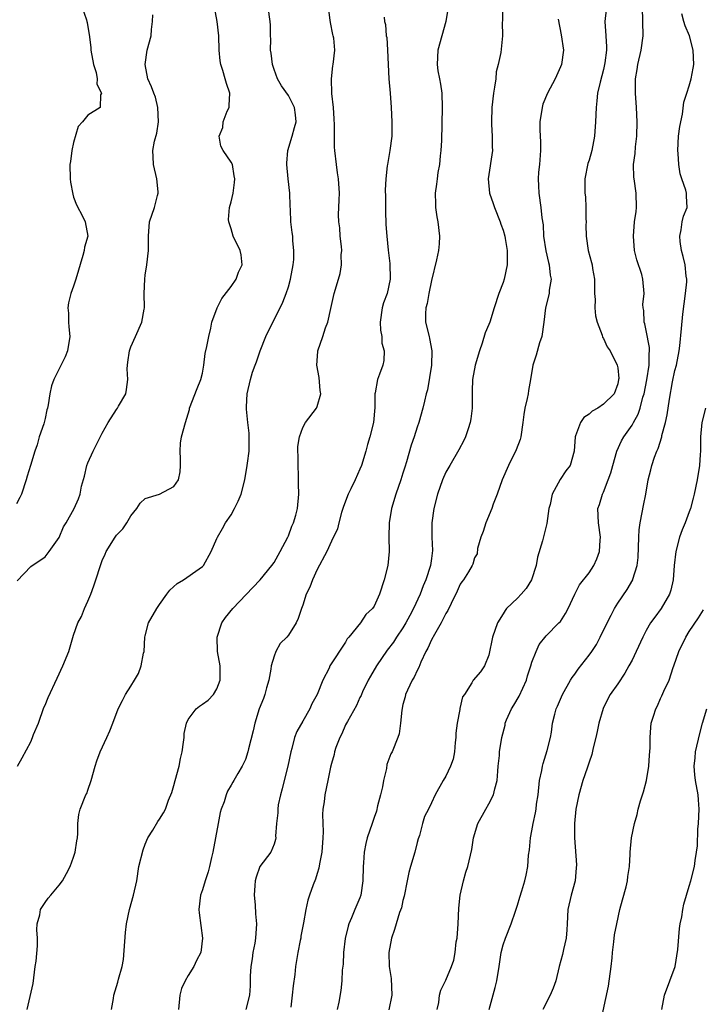
# Model space of a CAD drawing. Units: inches. Extents: x 2568000 to 2571000, y 1521000 to 1524000.
# Drawn here: x 2569803 to 2569899, y 1521656 to 1521793 of the extents above; entities that cross this region are included whole.
import ezdxf

# ---------------------------------------------------------------- set-up
doc = ezdxf.new("R2010")
doc.units = ezdxf.units.IN
doc.header["$MEASUREMENT"] = 0
doc.layers.add('LD25681521_2ft', color=83, linetype='Continuous')

msp = doc.modelspace()

# ---------------------------------------------------------------- linework, layer by layer
at = {"layer": 'LD25681521_2ft'}
for points, elevation in [([(2569811.47, 1521797), (2569812.79, 1521793.21), (2569812.85, 1521793), (2569812.87, 1521792.87), (2569813, 1521792.25), (2569813.18, 1521791.18), (2569813.38, 1521789.38), (2569813.4, 1521789), (2569813.78, 1521787), (2569814.13, 1521785.87), (2569814.27, 1521785), (2569814.22, 1521784.22), (2569814.87, 1521783), (2569814.74, 1521782.74), (2569814.71, 1521781), (2569813, 1521779.91), (2569812.23, 1521779), (2569811.65, 1521778.35), (2569811, 1521776.1), (2569810.77, 1521775), (2569810.56, 1521773.44), (2569810.48, 1521773), (2569810.51, 1521771), (2569810.57, 1521770.57), (2569810.87, 1521768.87), (2569811, 1521768.47), (2569811.39, 1521767.39), (2569812.3, 1521765.7), (2569812.63, 1521765), (2569812.97, 1521763), (2569812.52, 1521761.48), (2569812.47, 1521761), (2569812.3, 1521760.3), (2569811.32, 1521757), (2569811, 1521756.05), (2569810.61, 1521755), (2569810.29, 1521753.71), (2569810.2, 1521753), (2569810.27, 1521752.27), (2569810.27, 1521751), (2569810.35, 1521750.35), (2569810.46, 1521749), (2569810.15, 1521747), (2569809.83, 1521746.17), (2569808.23, 1521743), (2569807.91, 1521742.09), (2569807.66, 1521741), (2569807.45, 1521739.45), (2569807.34, 1521739), (2569807.26, 1521738.74), (2569807, 1521737.54), (2569806.82, 1521736.82), (2569806.18, 1521735), (2569805.89, 1521733.89), (2569805.58, 1521733), (2569804.99, 1521731), (2569804.5, 1521729.5), (2569804.38, 1521729), (2569803.7, 1521727), (2569803.48, 1521726.52), (2569803, 1521725.65)], 8108), ([(2569803.17, 1521689), (2569803.82, 1521690.18), (2569805, 1521692.41), (2569805.27, 1521693), (2569805.41, 1521693.42), (2569806.08, 1521695), (2569806.83, 1521697.17), (2569807, 1521697.53), (2569807.42, 1521698.58), (2569808.72, 1521701.28), (2569809.51, 1521703), (2569810.33, 1521705), (2569811, 1521707.3), (2569811.59, 1521709), (2569812.09, 1521709.91), (2569812.52, 1521711), (2569813, 1521712.02), (2569813.39, 1521713), (2569813.83, 1521714.17), (2569814.11, 1521715), (2569814.74, 1521717), (2569815, 1521717.71), (2569815.4, 1521718.6), (2569815.54, 1521719), (2569816.81, 1521721), (2569817, 1521721.24), (2569817.87, 1521722.12), (2569818.45, 1521723), (2569819, 1521723.97), (2569819.82, 1521725), (2569820.28, 1521725.72), (2569821, 1521726.36), (2569823.01, 1521726.99), (2569825, 1521728.04), (2569825.63, 1521729), (2569825.89, 1521730.11), (2569825.94, 1521731), (2569825.94, 1521731.94), (2569825.88, 1521733), (2569825.91, 1521734.09), (2569826.07, 1521735), (2569826.61, 1521737), (2569827.17, 1521738.83), (2569827.2, 1521739), (2569828.24, 1521741.76), (2569828.78, 1521743), (2569829, 1521743.9), (2569829.18, 1521745), (2569829.39, 1521746.61), (2569829.61, 1521747.61), (2569829.88, 1521749), (2569830.16, 1521750.16), (2569830.32, 1521751), (2569831.03, 1521753), (2569831.7, 1521754.3), (2569833, 1521755.99), (2569833.71, 1521757), (2569834.03, 1521757.97), (2569834.56, 1521759), (2569834.4, 1521760.4), (2569834.26, 1521761), (2569833.29, 1521763), (2569833, 1521764.05), (2569832.68, 1521765), (2569832.65, 1521765.35), (2569832.77, 1521767), (2569833, 1521767.8), (2569833.27, 1521769), (2569833.48, 1521770.52), (2569833.51, 1521771), (2569833.42, 1521771.42), (2569833.17, 1521773), (2569833, 1521773.37), (2569831.91, 1521775), (2569831.57, 1521775.57), (2569831.35, 1521777), (2569831.82, 1521778.18), (2569831.91, 1521779), (2569832.47, 1521780.47), (2569832.71, 1521781), (2569832.74, 1521781.26), (2569832.8, 1521783), (2569832.34, 1521784.34), (2569832.18, 1521785), (2569831.86, 1521786.14), (2569831.57, 1521787), (2569831.49, 1521787.49), (2569831.35, 1521789), (2569831.27, 1521791), (2569831.03, 1521793), (2569830.68, 1521795)], 8104), ([(2569804.53, 1521655), (2569805.35, 1521658.65), (2569805.46, 1521659.46), (2569805.64, 1521661), (2569805.75, 1521661.75), (2569805.93, 1521663.93), (2569805.95, 1521665), (2569805.88, 1521666.12), (2569805.91, 1521667), (2569806.26, 1521668.26), (2569806.37, 1521669), (2569807, 1521669.95), (2569807.44, 1521670.56), (2569807.83, 1521671), (2569809, 1521672.39), (2569809.45, 1521673), (2569810, 1521674), (2569810.5, 1521675), (2569811, 1521676.31), (2569811.21, 1521677), (2569811.43, 1521678.57), (2569811.53, 1521679), (2569811.59, 1521679.59), (2569811.6, 1521681), (2569811.73, 1521682.27), (2569811.89, 1521683), (2569812.72, 1521685), (2569812.82, 1521685.18), (2569813, 1521685.65), (2569813.46, 1521687), (2569814, 1521689), (2569814.24, 1521689.76), (2569814.7, 1521691), (2569815.65, 1521693), (2569816.06, 1521693.94), (2569816.48, 1521695), (2569817.24, 1521697), (2569817.83, 1521698.17), (2569818.23, 1521699), (2569819, 1521700.16), (2569819.49, 1521701), (2569820.06, 1521701.94), (2569820.45, 1521703), (2569820.76, 1521704.76), (2569820.83, 1521705), (2569820.96, 1521707), (2569821, 1521707.22), (2569821.47, 1521709), (2569822.61, 1521711), (2569823, 1521711.59), (2569824.04, 1521713), (2569824.44, 1521713.56), (2569825.48, 1521714.52), (2569826.34, 1521715), (2569828.55, 1521716.55), (2569829, 1521716.87), (2569829.13, 1521717), (2569830.22, 1521719), (2569831, 1521720.78), (2569831.08, 1521721), (2569831.81, 1521722.19), (2569832.23, 1521723), (2569833, 1521724.12), (2569833.49, 1521725), (2569834, 1521726), (2569834.39, 1521727), (2569834.92, 1521729), (2569835.26, 1521731), (2569835.29, 1521731.29), (2569835.52, 1521733), (2569835.54, 1521734.46), (2569835.51, 1521735.51), (2569835.33, 1521737), (2569835.14, 1521738.86), (2569835.16, 1521739.16), (2569835.23, 1521741), (2569835.69, 1521743), (2569836, 1521744), (2569836.35, 1521745), (2569836.54, 1521745.46), (2569837.05, 1521747), (2569837.85, 1521749), (2569838.81, 1521751), (2569839, 1521751.35), (2569840.21, 1521753.79), (2569840.69, 1521755), (2569841, 1521755.92), (2569841.31, 1521757), (2569841.67, 1521759), (2569841.74, 1521759.74), (2569841.78, 1521761), (2569841.63, 1521762.37), (2569841.6, 1521763), (2569841.52, 1521763.52), (2569841.34, 1521765), (2569841.29, 1521766.71), (2569841.24, 1521767.24), (2569841.2, 1521769), (2569840.98, 1521771), (2569840.79, 1521773), (2569840.78, 1521773.22), (2569840.94, 1521775), (2569841.53, 1521777), (2569841.83, 1521778.17), (2569842.07, 1521779), (2569841.98, 1521779.98), (2569841.84, 1521781), (2569841, 1521782.65), (2569840.03, 1521784.03), (2569839.48, 1521785), (2569839, 1521786.31), (2569838.77, 1521787), (2569838.58, 1521788.58), (2569838.51, 1521789), (2569838.53, 1521790.53), (2569838.48, 1521791), (2569838.49, 1521792.49), (2569838.44, 1521793), (2569838.18, 1521795)], 8102), ([(2569816.31, 1521655), (2569816.56, 1521656.56), (2569816.61, 1521657), (2569817.17, 1521658.83), (2569817.25, 1521659.25), (2569817.77, 1521661), (2569817.98, 1521662.02), (2569818.24, 1521665.76), (2569818.39, 1521667), (2569818.81, 1521669), (2569819.38, 1521671), (2569819.81, 1521673), (2569820.12, 1521675), (2569820.7, 1521677.3), (2569821, 1521678.12), (2569821.37, 1521679), (2569822.04, 1521680.04), (2569822.75, 1521681.25), (2569823, 1521681.58), (2569823.54, 1521682.46), (2569823.82, 1521683), (2569824.26, 1521684.26), (2569824.7, 1521685.3), (2569825, 1521686.28), (2569825.16, 1521687), (2569825.72, 1521689), (2569825.95, 1521690.05), (2569826.18, 1521691), (2569826.37, 1521692.37), (2569826.43, 1521693), (2569826.46, 1521693.54), (2569826.75, 1521695), (2569827, 1521695.53), (2569828.13, 1521697), (2569828.6, 1521697.4), (2569829, 1521697.64), (2569829.77, 1521698.23), (2569830.54, 1521699), (2569831, 1521699.78), (2569831.48, 1521701), (2569831.47, 1521703), (2569831.11, 1521705), (2569831.05, 1521707), (2569831.68, 1521709), (2569832.22, 1521709.78), (2569833.24, 1521711), (2569836.04, 1521713.96), (2569837.06, 1521715), (2569838.7, 1521717), (2569839, 1521717.45), (2569839.55, 1521718.45), (2569839.87, 1521719), (2569840.93, 1521721), (2569841, 1521721.15), (2569841.47, 1521722.53), (2569841.7, 1521723), (2569842.04, 1521724.04), (2569842.28, 1521725), (2569842.48, 1521727), (2569842.41, 1521728.41), (2569842.42, 1521729), (2569842.41, 1521729.59), (2569842.35, 1521731), (2569842.36, 1521732.36), (2569842.33, 1521733), (2569842.34, 1521733.66), (2569842.53, 1521735), (2569843, 1521736.29), (2569843.37, 1521737), (2569844.91, 1521739), (2569845, 1521739.22), (2569845.51, 1521741), (2569845.44, 1521741.44), (2569845.28, 1521743.28), (2569844.98, 1521745), (2569845.11, 1521746.89), (2569845.13, 1521747), (2569845.82, 1521749), (2569846.2, 1521750.2), (2569846.49, 1521751), (2569846.91, 1521752.91), (2569847.39, 1521755), (2569847.99, 1521757), (2569848.21, 1521757.79), (2569848.42, 1521759), (2569848.39, 1521760.39), (2569848.45, 1521761), (2569848.41, 1521761.59), (2569848.24, 1521763), (2569848.17, 1521764.17), (2569848.04, 1521765), (2569848, 1521766), (2569848.1, 1521768.1), (2569848.12, 1521769), (2569847.99, 1521771), (2569847.88, 1521771.88), (2569847.72, 1521773), (2569847.5, 1521775), (2569847.46, 1521775.46), (2569847.42, 1521777), (2569847.43, 1521778.57), (2569847.41, 1521779.41), (2569847.31, 1521781), (2569847.08, 1521782.92), (2569847, 1521785), (2569847.21, 1521786.79), (2569847.25, 1521787), (2569847.47, 1521789), (2569847.33, 1521790.67), (2569847.27, 1521791), (2569847.2, 1521791.2), (2569846.86, 1521792.86), (2569846.83, 1521793.17), (2569846.58, 1521795)], 8100), ([(2569863.32, 1521795), (2569862.98, 1521793), (2569862.42, 1521791), (2569861.89, 1521789), (2569861.77, 1521787), (2569861.89, 1521786.11), (2569862.1, 1521785), (2569862.25, 1521784.25), (2569862.42, 1521783), (2569862.49, 1521781), (2569862.38, 1521776.38), (2569862.31, 1521775), (2569862.22, 1521774.22), (2569862.11, 1521773), (2569861.89, 1521771.89), (2569861.77, 1521771), (2569861.71, 1521770.29), (2569861.52, 1521769), (2569861.54, 1521767.54), (2569861.56, 1521767), (2569861.73, 1521765.73), (2569861.86, 1521765), (2569862.12, 1521763), (2569862.04, 1521761.96), (2569861.99, 1521761), (2569861.71, 1521759.71), (2569861, 1521756.81), (2569860.64, 1521755), (2569860.4, 1521753.6), (2569860.22, 1521753), (2569860.15, 1521752.15), (2569860.15, 1521751), (2569860.65, 1521749), (2569860.73, 1521748.73), (2569861.06, 1521747), (2569860.99, 1521745), (2569860.43, 1521741.57), (2569860.25, 1521741), (2569859.99, 1521739.99), (2569859.78, 1521739), (2569859.23, 1521737), (2569859, 1521736.34), (2569858.59, 1521735), (2569858.17, 1521733.83), (2569857.5, 1521731.5), (2569857.25, 1521730.75), (2569857, 1521729.9), (2569856.71, 1521729), (2569856.02, 1521727), (2569855.4, 1521725), (2569855.06, 1521723), (2569855.04, 1521721), (2569855.1, 1521719), (2569854.9, 1521717), (2569854.4, 1521715), (2569853.73, 1521713), (2569853, 1521711.33), (2569852.75, 1521711), (2569851.83, 1521710.17), (2569851.05, 1521709), (2569849.45, 1521707), (2569849.23, 1521706.77), (2569849, 1521706.31), (2569846.81, 1521703), (2569846.68, 1521702.68), (2569845.82, 1521701), (2569845.03, 1521699), (2569844.29, 1521697.71), (2569844.01, 1521697), (2569843, 1521695.28), (2569842.18, 1521693.82), (2569841.85, 1521693), (2569841.48, 1521691.48), (2569841.33, 1521691), (2569840.93, 1521689), (2569840.41, 1521687), (2569840.15, 1521685.85), (2569839.89, 1521685), (2569839.58, 1521683.58), (2569839.51, 1521683), (2569839.53, 1521682.47), (2569839.34, 1521681), (2569839.22, 1521679.22), (2569839.24, 1521679), (2569839.22, 1521678.78), (2569839, 1521678.12), (2569838.57, 1521677), (2569837.01, 1521674.98), (2569836.48, 1521673.52), (2569836.37, 1521673), (2569836.33, 1521672.33), (2569836.24, 1521671), (2569836.36, 1521669.64), (2569836.39, 1521668.39), (2569836.54, 1521667), (2569836.42, 1521665), (2569836.3, 1521664.3), (2569836.04, 1521663), (2569835.92, 1521662.08), (2569835.73, 1521661), (2569835.65, 1521659.65), (2569835.68, 1521659), (2569835.68, 1521658.32), (2569835.56, 1521657), (2569835.04, 1521655)], 8096), ([(2569870.9, 1521795), (2569870.91, 1521793.09), (2569870.88, 1521792.88), (2569870.92, 1521791), (2569870.66, 1521788.66), (2569870.3, 1521787), (2569870.03, 1521785.97), (2569869.96, 1521785), (2569869.81, 1521783.81), (2569869.66, 1521783), (2569869.42, 1521781), (2569869.36, 1521779), (2569869.39, 1521778.61), (2569869.48, 1521777), (2569869.48, 1521775.48), (2569869.53, 1521775), (2569868.91, 1521771), (2569869.1, 1521769), (2569869.59, 1521767.59), (2569869.78, 1521767), (2569870.58, 1521765), (2569870.67, 1521764.67), (2569871, 1521763.83), (2569871.23, 1521763), (2569871.29, 1521762.71), (2569871.58, 1521761), (2569871.56, 1521759.56), (2569871.57, 1521759), (2569871.14, 1521757), (2569871, 1521756.55), (2569870.41, 1521755), (2569869.75, 1521753), (2569869.12, 1521751), (2569869, 1521750.67), (2569868.49, 1521749.51), (2569868.08, 1521748.08), (2569867.69, 1521747), (2569867.1, 1521745), (2569866.71, 1521743), (2569866.65, 1521741.35), (2569866.67, 1521739), (2569866.49, 1521737.51), (2569866.41, 1521737), (2569866.09, 1521736.09), (2569865.75, 1521735), (2569865.52, 1521734.48), (2569864.82, 1521733.18), (2569863.53, 1521731), (2569863, 1521730.06), (2569862.51, 1521729), (2569861.81, 1521727), (2569861.32, 1521725), (2569861.02, 1521722.98), (2569861.04, 1521721), (2569861.14, 1521719.14), (2569861, 1521718.01), (2569860.86, 1521717), (2569860.19, 1521715), (2569859.83, 1521714.17), (2569859.39, 1521713), (2569858.48, 1521711), (2569857.95, 1521710.05), (2569857.4, 1521709), (2569857, 1521708.33), (2569856.11, 1521707), (2569855.68, 1521706.32), (2569854.81, 1521705.19), (2569853.29, 1521703), (2569852.45, 1521701.55), (2569852.15, 1521701), (2569851.35, 1521699.36), (2569851.2, 1521699), (2569851.15, 1521698.85), (2569851, 1521698.57), (2569850.51, 1521697.49), (2569849.24, 1521695.24), (2569849, 1521694.75), (2569848.47, 1521693.53), (2569848.17, 1521693), (2569847.62, 1521691.62), (2569847.43, 1521691), (2569847.38, 1521690.62), (2569847, 1521689.37), (2569846.88, 1521688.88), (2569846.52, 1521687), (2569846.09, 1521685), (2569846, 1521684), (2569845.82, 1521683), (2569845.75, 1521682.25), (2569845.85, 1521679.85), (2569845.82, 1521679), (2569845.69, 1521677), (2569845.36, 1521675.36), (2569845.25, 1521674.75), (2569845, 1521674), (2569844.77, 1521673.23), (2569844.45, 1521672.45), (2569843.93, 1521671), (2569843.72, 1521670.28), (2569843.42, 1521669), (2569843.13, 1521667.13), (2569842.75, 1521665.25), (2569842.73, 1521665), (2569842.66, 1521664.66), (2569842.32, 1521663), (2569842.13, 1521661.87), (2569842.01, 1521661), (2569841.9, 1521659.9), (2569841.67, 1521658.33), (2569841.51, 1521657), (2569841.36, 1521655.36)], 8094), ([(2569861.76, 1521655), (2569862, 1521656), (2569862.13, 1521657), (2569862.3, 1521657.7), (2569863, 1521659.12), (2569863.8, 1521661), (2569864.11, 1521661.89), (2569864.29, 1521663), (2569864.46, 1521664.46), (2569864.56, 1521665), (2569864.72, 1521667), (2569864.82, 1521669.18), (2569865, 1521671), (2569865.45, 1521673), (2569865.79, 1521674.21), (2569866.06, 1521675), (2569866.63, 1521677.37), (2569866.87, 1521679), (2569867.47, 1521681), (2569868.57, 1521683), (2569869, 1521683.73), (2569869.66, 1521685), (2569869.85, 1521685.85), (2569870.17, 1521687), (2569870.28, 1521688.28), (2569870.31, 1521689), (2569870.47, 1521690.47), (2569870.48, 1521691), (2569870.8, 1521693), (2569871.27, 1521694.73), (2569871.3, 1521695), (2569871.48, 1521695.48), (2569872.15, 1521697), (2569872.49, 1521697.51), (2569873.24, 1521698.76), (2569874.27, 1521701), (2569874.4, 1521701.6), (2569874.85, 1521703), (2569875, 1521703.53), (2569875.6, 1521705), (2569876.03, 1521705.97), (2569877, 1521707.22), (2569878.8, 1521709), (2569879, 1521709.22), (2569879.69, 1521710.31), (2569880.07, 1521711), (2569881, 1521713), (2569881.68, 1521714.32), (2569883, 1521716), (2569883.65, 1521717), (2569884.07, 1521717.93), (2569884.47, 1521719), (2569884.56, 1521720.56), (2569884.6, 1521721), (2569884.3, 1521723), (2569884.23, 1521725), (2569884.45, 1521725.55), (2569884.86, 1521727), (2569885, 1521727.28), (2569885.68, 1521729), (2569886.03, 1521729.97), (2569886.3, 1521731), (2569886.89, 1521733), (2569887.55, 1521734.45), (2569887.86, 1521735), (2569889, 1521736.62), (2569889.2, 1521737), (2569889.86, 1521738.14), (2569890.13, 1521739), (2569890.52, 1521740.52), (2569890.69, 1521741), (2569891.07, 1521742.93), (2569891.4, 1521745), (2569891.42, 1521746.58), (2569891.46, 1521747), (2569891.45, 1521747.45), (2569891, 1521749.86), (2569890.79, 1521750.79), (2569890.71, 1521751), (2569890.63, 1521752.63), (2569890.54, 1521753), (2569890.51, 1521753.49), (2569890.68, 1521755), (2569890.53, 1521757), (2569890.36, 1521757.64), (2569889.69, 1521759.69), (2569889.37, 1521761), (2569889.19, 1521763), (2569889.37, 1521765), (2569889.56, 1521766.44), (2569889.65, 1521767), (2569889.6, 1521769), (2569889.28, 1521771), (2569889.26, 1521771.26), (2569889.23, 1521773), (2569889.45, 1521774.55), (2569889.5, 1521775.5), (2569889.67, 1521777), (2569889.73, 1521779), (2569889.64, 1521781), (2569889.49, 1521783), (2569889.48, 1521783.48), (2569889.51, 1521785), (2569889.73, 1521786.27), (2569889.81, 1521787), (2569890.27, 1521789), (2569890.57, 1521791), (2569890.51, 1521793), (2569890.48, 1521795)], 8088), ([(2569803.11, 1521714.89), (2569805, 1521716.86), (2569807, 1521718.25), (2569807.6, 1521719), (2569809, 1521720.94), (2569809.6, 1521722.4), (2569809.97, 1521723), (2569811.07, 1521725), (2569811.66, 1521726.34), (2569811.9, 1521727), (2569812.11, 1521728.11), (2569812.5, 1521729.5), (2569812.86, 1521731), (2569813, 1521731.37), (2569813.71, 1521733), (2569815, 1521735.52), (2569815.82, 1521737), (2569817, 1521738.81), (2569817.14, 1521739), (2569817.29, 1521739.29), (2569818.27, 1521741), (2569818.4, 1521741.6), (2569818.55, 1521743), (2569818.5, 1521744.5), (2569818.52, 1521745), (2569818.59, 1521745.41), (2569818.82, 1521747), (2569819, 1521747.54), (2569819.63, 1521749), (2569820.53, 1521751), (2569820.84, 1521752.84), (2569820.88, 1521753), (2569820.87, 1521755), (2569820.93, 1521757), (2569821, 1521757.56), (2569821.24, 1521759), (2569821.45, 1521761), (2569821.48, 1521762.52), (2569821.44, 1521763), (2569821.62, 1521765), (2569822.28, 1521767), (2569822.7, 1521768.7), (2569822.8, 1521769), (2569822.8, 1521769.2), (2569822.63, 1521771), (2569822.15, 1521773), (2569822.1, 1521774.1), (2569822.04, 1521775), (2569822.31, 1521776.3), (2569822.6, 1521777.4), (2569822.84, 1521779), (2569822.75, 1521781), (2569822.42, 1521782.42), (2569822.18, 1521783), (2569821.89, 1521783.89), (2569821.38, 1521785), (2569820.99, 1521787), (2569821.26, 1521789), (2569821.81, 1521791), (2569821.88, 1521791.88), (2569822.02, 1521793), (2569822.06, 1521793.94)], 8106), ([(2569854.4, 1521793.6), (2569854.44, 1521793), (2569854.57, 1521792.57), (2569854.68, 1521791), (2569854.74, 1521790.74), (2569854.86, 1521789), (2569854.92, 1521787), (2569855.02, 1521785), (2569855.22, 1521783), (2569855.38, 1521781), (2569855.47, 1521779), (2569855.43, 1521777), (2569855.17, 1521775), (2569854.83, 1521773), (2569854.82, 1521772.82), (2569854.62, 1521771), (2569854.54, 1521769.46), (2569854.57, 1521768.57), (2569854.55, 1521766.55), (2569854.62, 1521764.62), (2569854.76, 1521763), (2569854.96, 1521761.04), (2569855.19, 1521759.19), (2569855.24, 1521757), (2569854.78, 1521755), (2569854.29, 1521753.71), (2569854.09, 1521753), (2569853.83, 1521751), (2569853.88, 1521749.88), (2569854.04, 1521749), (2569854.06, 1521748.06), (2569854.37, 1521747), (2569854.35, 1521745.65), (2569854.2, 1521745), (2569853.75, 1521743.75), (2569853.45, 1521743), (2569853.14, 1521741.14), (2569853.09, 1521741), (2569853.07, 1521739.07), (2569852.88, 1521737), (2569852.39, 1521735), (2569852.07, 1521733.93), (2569851.82, 1521733), (2569851.22, 1521731), (2569851, 1521730.47), (2569850.33, 1521729), (2569849.74, 1521727.74), (2569849.37, 1521727), (2569848.72, 1521725.28), (2569848.43, 1521724.43), (2569848.05, 1521723), (2569847.86, 1521722.14), (2569847, 1521720.44), (2569846.38, 1521719), (2569845, 1521716.46), (2569844.37, 1521715), (2569843.99, 1521714.01), (2569843.5, 1521713), (2569843, 1521711.47), (2569842.81, 1521711), (2569842.36, 1521709.64), (2569842.1, 1521709), (2569841, 1521707.29), (2569840.78, 1521707), (2569839.86, 1521706.14), (2569839.25, 1521705), (2569839, 1521704.37), (2569838.61, 1521703), (2569838.54, 1521702.54), (2569838.27, 1521701), (2569837.94, 1521699.94), (2569837.73, 1521699), (2569837.54, 1521698.46), (2569836.92, 1521697), (2569836.29, 1521695), (2569836.08, 1521693.92), (2569835.44, 1521691.44), (2569835.35, 1521691), (2569835, 1521689.91), (2569834.55, 1521689), (2569833.96, 1521687.96), (2569833.39, 1521687), (2569833.22, 1521686.78), (2569833, 1521686.36), (2569832.49, 1521685.51), (2569832.31, 1521685), (2569832.03, 1521684.03), (2569831.63, 1521683), (2569831.48, 1521682.52), (2569831.18, 1521681), (2569830.43, 1521677), (2569830.24, 1521676.24), (2569829.97, 1521675), (2569829.77, 1521674.23), (2569829.37, 1521673), (2569829, 1521671.75), (2569828.74, 1521671), (2569828.51, 1521669), (2569828.53, 1521668.53), (2569829.02, 1521665), (2569828.75, 1521663), (2569828.15, 1521661.85), (2569827.79, 1521661), (2569827, 1521659.76), (2569826.57, 1521659), (2569826.07, 1521657.93), (2569825.84, 1521657), (2569825.66, 1521655)], 8098), ([(2569885.4, 1521794.6), (2569885.21, 1521793), (2569885.36, 1521791), (2569885.44, 1521789.44), (2569885.42, 1521789), (2569885.2, 1521787.2), (2569885, 1521786.28), (2569884.53, 1521784.53), (2569884.2, 1521783), (2569884.1, 1521781.9), (2569883.98, 1521781), (2569883.89, 1521779), (2569883.75, 1521777), (2569883.38, 1521775), (2569883, 1521773.64), (2569882.84, 1521773.16), (2569882.42, 1521771), (2569882.41, 1521769.59), (2569882.43, 1521769), (2569882.5, 1521768.5), (2569882.56, 1521767), (2569882.56, 1521765.44), (2569882.58, 1521765), (2569882.57, 1521764.57), (2569882.58, 1521763), (2569882.87, 1521761), (2569883.34, 1521759.34), (2569883.42, 1521759), (2569883.48, 1521758.52), (2569883.75, 1521757), (2569883.76, 1521755.76), (2569883.78, 1521755), (2569883.85, 1521754.15), (2569883.81, 1521753), (2569883.88, 1521751.88), (2569884.12, 1521751), (2569884.81, 1521749.19), (2569884.89, 1521748.89), (2569885, 1521748.71), (2569885.55, 1521747.55), (2569885.95, 1521747), (2569886.94, 1521745), (2569887, 1521744.61), (2569887.14, 1521743.14), (2569887.13, 1521743), (2569887, 1521742.39), (2569886.49, 1521741), (2569885, 1521739.53), (2569884.22, 1521739), (2569883.43, 1521738.57), (2569883, 1521738.17), (2569882.29, 1521737.71), (2569881.81, 1521737), (2569881.11, 1521735.11), (2569881.06, 1521735), (2569880.93, 1521733), (2569880.37, 1521731), (2569879.77, 1521730.23), (2569878.98, 1521729.02), (2569877.87, 1521727), (2569877.56, 1521725.56), (2569877.39, 1521725), (2569877.09, 1521722.91), (2569876.48, 1521720.48), (2569875.8, 1521718.2), (2569875.59, 1521717), (2569874.94, 1521715), (2569874.21, 1521713.79), (2569873.52, 1521713), (2569873, 1521712.48), (2569871.47, 1521711), (2569871.28, 1521710.72), (2569871, 1521710.26), (2569870.19, 1521709), (2569869.53, 1521707), (2569869, 1521704.5), (2569868.39, 1521703), (2569867.83, 1521702.17), (2569866.83, 1521701), (2569866.63, 1521700.63), (2569865.58, 1521699), (2569865.34, 1521698.66), (2569864.94, 1521697.06), (2569864.93, 1521696.93), (2569864.58, 1521695), (2569864.41, 1521693.59), (2569864.4, 1521693), (2569864.32, 1521692.32), (2569864.2, 1521691), (2569864.04, 1521689.96), (2569863.66, 1521689), (2569863, 1521687.59), (2569862.61, 1521687), (2569861.5, 1521685), (2569861, 1521683.88), (2569860.56, 1521683), (2569860.02, 1521681.98), (2569859.74, 1521681), (2569859.3, 1521679.3), (2569859.14, 1521678.86), (2569859, 1521678.33), (2569858.66, 1521677), (2569858.06, 1521675), (2569857.84, 1521674.16), (2569857.59, 1521673), (2569857.17, 1521670.83), (2569857, 1521670.22), (2569856.78, 1521669.22), (2569856.54, 1521668.54), (2569855.83, 1521666.17), (2569855.41, 1521665), (2569855.01, 1521662.99), (2569855.06, 1521661), (2569855.34, 1521659.34), (2569855.46, 1521657), (2569855.05, 1521654.95)], 8090), ([(2569869.07, 1521655), (2569869.9, 1521658.1), (2569870.12, 1521659), (2569870.46, 1521661), (2569870.74, 1521663), (2569871, 1521664.03), (2569871.31, 1521665), (2569872.12, 1521667), (2569872.73, 1521668.73), (2569872.85, 1521669.15), (2569873, 1521669.6), (2569873.31, 1521670.69), (2569873.61, 1521671.61), (2569874.02, 1521673), (2569874.21, 1521673.79), (2569874.45, 1521675), (2569874.56, 1521676.56), (2569874.67, 1521677.33), (2569874.8, 1521679), (2569875, 1521679.95), (2569875.18, 1521681), (2569875.52, 1521682.48), (2569875.6, 1521683), (2569875.67, 1521683.67), (2569875.87, 1521685), (2569876.08, 1521687), (2569876.39, 1521688.39), (2569876.5, 1521689), (2569876.61, 1521689.39), (2569877.17, 1521691.17), (2569877.6, 1521693), (2569877.74, 1521693.74), (2569877.9, 1521695), (2569878.24, 1521696.24), (2569878.42, 1521697), (2569878.61, 1521697.39), (2569879.31, 1521699), (2569880.42, 1521701), (2569880.64, 1521701.36), (2569881, 1521701.85), (2569881.47, 1521702.53), (2569883, 1521704.49), (2569883.37, 1521705), (2569884.02, 1521705.98), (2569884.57, 1521707), (2569885.53, 1521709), (2569886.09, 1521710.09), (2569886.54, 1521711), (2569887, 1521711.74), (2569888.31, 1521713.69), (2569889.1, 1521715), (2569889.13, 1521715.13), (2569889.73, 1521717), (2569889.87, 1521718.13), (2569889.94, 1521721), (2569889.99, 1521722.01), (2569890.13, 1521723), (2569890.43, 1521724.43), (2569890.6, 1521725.4), (2569890.92, 1521727), (2569891.26, 1521729), (2569891.64, 1521730.36), (2569891.78, 1521731), (2569892.16, 1521732.16), (2569892.48, 1521733), (2569892.65, 1521733.35), (2569893.15, 1521735), (2569893.19, 1521735.19), (2569893.68, 1521737), (2569893.92, 1521738.08), (2569894.24, 1521740.24), (2569894.66, 1521742.66), (2569895, 1521744.27), (2569895.2, 1521745), (2569895.6, 1521747), (2569895.68, 1521747.68), (2569895.9, 1521750.1), (2569896.1, 1521752.1), (2569896.49, 1521755), (2569896.64, 1521756.64), (2569896.66, 1521757), (2569896.58, 1521757.42), (2569896.43, 1521759), (2569896.16, 1521760.16), (2569895.9, 1521761), (2569895.72, 1521762.28), (2569895.66, 1521763), (2569895.89, 1521763.89), (2569896.02, 1521765), (2569896.19, 1521765.81), (2569896.69, 1521767), (2569896.61, 1521768.6), (2569896.62, 1521769), (2569896.54, 1521769.46), (2569895.98, 1521771), (2569895.71, 1521771.71), (2569895.53, 1521773), (2569895.45, 1521774.55), (2569895.38, 1521775), (2569895.51, 1521777), (2569895.68, 1521778.32), (2569896.04, 1521780.04), (2569896.25, 1521781.75), (2569896.64, 1521783), (2569897, 1521784), (2569897.28, 1521785), (2569897.54, 1521786.46), (2569897.66, 1521787), (2569897.54, 1521789), (2569897.04, 1521791), (2569896.41, 1521792.41), (2569896.23, 1521793), (2569895.95, 1521794.05)], 8086), ([(2569878.67, 1521793.33), (2569879.12, 1521791.12), (2569879.41, 1521789), (2569879.14, 1521787), (2569879, 1521786.64), (2569878.27, 1521785), (2569877.21, 1521783), (2569876.56, 1521781.44), (2569876.43, 1521781), (2569876.13, 1521779), (2569876.13, 1521777.87), (2569876.16, 1521777), (2569876.21, 1521776.21), (2569876.22, 1521775), (2569876.07, 1521773), (2569875.96, 1521771.96), (2569875.89, 1521771), (2569875.95, 1521770.05), (2569875.98, 1521769), (2569876.28, 1521767), (2569876.41, 1521765.59), (2569876.58, 1521764.58), (2569876.65, 1521763), (2569876.96, 1521760.96), (2569877.34, 1521759.34), (2569877.44, 1521759), (2569877.56, 1521757.56), (2569877.72, 1521757), (2569877.45, 1521755.45), (2569877.42, 1521755), (2569876.93, 1521753), (2569876.7, 1521751), (2569876.42, 1521749), (2569876.1, 1521748.1), (2569875.62, 1521746.38), (2569875.16, 1521745), (2569874.84, 1521743), (2569874.55, 1521741.45), (2569874.48, 1521741), (2569874.36, 1521740.36), (2569874.04, 1521739), (2569873.9, 1521738.1), (2569873.77, 1521737), (2569873.47, 1521735), (2569873.37, 1521734.63), (2569872.84, 1521733.16), (2569871.73, 1521731), (2569870.84, 1521729), (2569870.15, 1521727), (2569869.61, 1521725.61), (2569869.4, 1521725), (2569868.57, 1521723), (2569868.23, 1521721.77), (2569867.88, 1521721), (2569867.4, 1521719.4), (2569867.35, 1521718.65), (2569867, 1521718.11), (2569866.78, 1521717.22), (2569866.69, 1521717), (2569866.16, 1521716.16), (2569865.46, 1521715), (2569865.25, 1521714.75), (2569865, 1521714.41), (2569864.58, 1521713.42), (2569863.73, 1521711.73), (2569863.27, 1521710.73), (2569863, 1521710.33), (2569862.33, 1521709), (2569861.4, 1521707.4), (2569861, 1521706.64), (2569860.5, 1521705.5), (2569860.22, 1521705), (2569859.52, 1521703.52), (2569859.22, 1521702.78), (2569859, 1521702.36), (2569858.56, 1521701.44), (2569858.27, 1521701), (2569857.63, 1521699.63), (2569857.36, 1521699), (2569857.3, 1521698.7), (2569857, 1521697.59), (2569856.83, 1521696.83), (2569856.66, 1521695), (2569856.47, 1521693.53), (2569856.31, 1521693), (2569855.48, 1521691), (2569855.29, 1521690.71), (2569854.75, 1521689.25), (2569854.69, 1521688.69), (2569854.29, 1521687), (2569854.13, 1521686.13), (2569853.88, 1521685), (2569853.47, 1521683.47), (2569853.3, 1521682.7), (2569853, 1521681.83), (2569852.68, 1521681), (2569852.01, 1521679), (2569851.8, 1521678.2), (2569851.58, 1521677), (2569851.49, 1521675.49), (2569851.44, 1521675), (2569851.42, 1521673), (2569851.14, 1521671), (2569851, 1521670.63), (2569850.29, 1521669), (2569849.8, 1521667.8), (2569849.43, 1521667), (2569849.33, 1521666.67), (2569848.92, 1521664.92), (2569848.69, 1521663), (2569848.63, 1521661.37), (2569848.53, 1521660.53), (2569848.48, 1521659), (2569848.31, 1521657.69), (2569848.06, 1521656.06), (2569847.82, 1521655)], 8092), ([(2569899.27, 1521739), (2569898.75, 1521737), (2569898.55, 1521735), (2569898.58, 1521733.41), (2569898.58, 1521733), (2569898.53, 1521732.53), (2569898.44, 1521731), (2569898.1, 1521729), (2569897.69, 1521727), (2569897.56, 1521726.44), (2569897.16, 1521725), (2569897, 1521724.53), (2569896.41, 1521723), (2569896, 1521722), (2569895.64, 1521721), (2569895.11, 1521719), (2569894.91, 1521717), (2569894.77, 1521715), (2569894.42, 1521713.58), (2569894.23, 1521713), (2569893.06, 1521711), (2569892.17, 1521709.83), (2569891.59, 1521709), (2569891, 1521707.95), (2569890.49, 1521707), (2569889.57, 1521705), (2569889, 1521703.81), (2569888.58, 1521703), (2569888.01, 1521701.99), (2569887, 1521700.48), (2569885.96, 1521699), (2569885.61, 1521698.39), (2569884.96, 1521697.04), (2569884.36, 1521695), (2569884.15, 1521693.85), (2569883.95, 1521693), (2569883.58, 1521691.58), (2569883.39, 1521690.61), (2569883, 1521689.54), (2569882.88, 1521689.12), (2569882.73, 1521688.73), (2569882.15, 1521687), (2569881.55, 1521685), (2569881.15, 1521683), (2569880.95, 1521681), (2569880.95, 1521679), (2569881.23, 1521675.23), (2569881.22, 1521674.78), (2569881.06, 1521673), (2569880.5, 1521671), (2569880.03, 1521669), (2569879.92, 1521667), (2569879.88, 1521666.12), (2569879.78, 1521665), (2569879.41, 1521663.41), (2569879.28, 1521662.72), (2569878.83, 1521661), (2569878.37, 1521659), (2569878, 1521658), (2569877.56, 1521657), (2569876.56, 1521655)], 8084), ([(2569884.45, 1521652.45), (2569885.72, 1521658.28), (2569886.07, 1521661), (2569886.21, 1521662.21), (2569886.27, 1521663), (2569886.48, 1521664.48), (2569886.55, 1521665.45), (2569886.86, 1521667), (2569887.32, 1521669), (2569887.69, 1521670.31), (2569888.17, 1521672.17), (2569888.36, 1521673), (2569888.4, 1521673.6), (2569888.64, 1521675), (2569888.73, 1521676.73), (2569888.73, 1521677), (2569888.92, 1521679), (2569889.35, 1521681), (2569889.74, 1521682.26), (2569889.86, 1521683), (2569890.17, 1521684.17), (2569890.59, 1521685.41), (2569891.01, 1521686.99), (2569891.35, 1521689), (2569891.45, 1521690.55), (2569891.54, 1521691.54), (2569891.52, 1521693), (2569891.62, 1521694.38), (2569891.69, 1521695), (2569891.99, 1521695.99), (2569892.31, 1521697), (2569892.56, 1521697.44), (2569893, 1521698.43), (2569893.19, 1521698.81), (2569893.46, 1521699.46), (2569894.19, 1521701), (2569894.76, 1521702.76), (2569894.86, 1521703), (2569895.56, 1521705), (2569896.51, 1521707), (2569897, 1521707.82), (2569898.3, 1521709.7), (2569899, 1521710.81)], 8082), ([(2569893.17, 1521655), (2569893.52, 1521657), (2569894.29, 1521659), (2569895.01, 1521661), (2569895.41, 1521663.41), (2569895.65, 1521666.35), (2569895.75, 1521667), (2569895.94, 1521667.94), (2569896.09, 1521669), (2569896.26, 1521669.74), (2569896.62, 1521671), (2569897, 1521672.24), (2569897.21, 1521673), (2569897.72, 1521675), (2569897.81, 1521675.81), (2569898.03, 1521677), (2569898.13, 1521677.87), (2569898.2, 1521680.2), (2569898.27, 1521681), (2569898.36, 1521683), (2569898.29, 1521684.29), (2569898.23, 1521685), (2569897.89, 1521687), (2569897.79, 1521687.79), (2569897.69, 1521689), (2569897.82, 1521690.18), (2569897.88, 1521691), (2569898.46, 1521693.54), (2569898.87, 1521695), (2569899.45, 1521697)], 8080)]:
    msp.add_lwpolyline(points, dxfattribs=dict(at, elevation=elevation))

doc.saveas('drawing.dxf')
